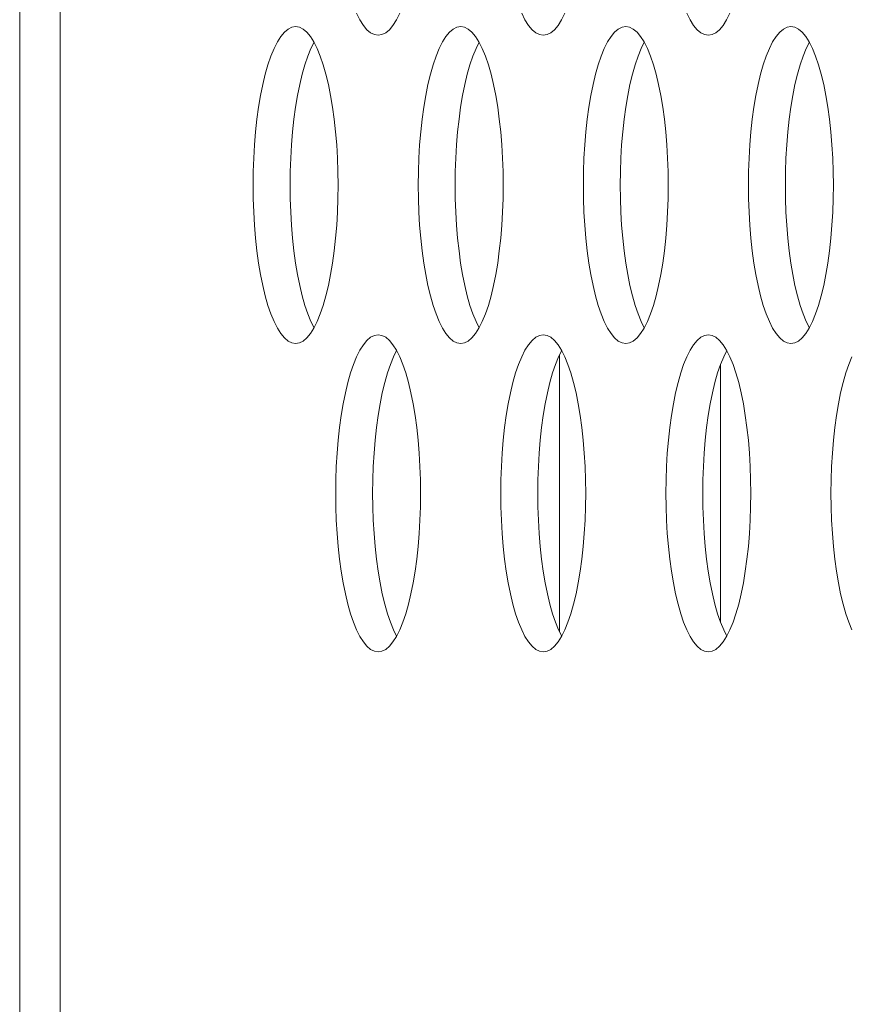
# Model space of a CAD drawing. Extents: x 2 to 140, y -1 to 103.
# Drawn here: x 5 to 5, y 50 to 51 of the extents above; entities that cross this region are included whole.
import ezdxf

# ---------------------------------------------------------------- set-up
doc = ezdxf.new("R2010")
doc.units = 0
doc.header["$MEASUREMENT"] = 0
doc.linetypes.add('DCAD_CONTINUOUS', pattern=[0])
doc.layers.get('0').update_dxf_attribs({"linetype": 'DCAD_CONTINUOUS', "lineweight": 0})
doc.layers.add('09_ALL_ROUNDS', color=7, linetype='DCAD_CONTINUOUS', lineweight=0)
doc.layers.add('20_ALL_FEATURES', color=7, linetype='DCAD_CONTINUOUS', lineweight=0)

msp = doc.modelspace()

# ---------------------------------------------------------------- linework, layer by layer
at = {"color": 7, "linetype": 'DCAD_CONTINUOUS', "lineweight": 0, "ltscale": 0.004921}
for p, q in [((4.83913, 56.4482), (4.83913, 48.44881)), ((4.85925, 56.421), (4.85925, 48.47601)), ((5.00657, 50.69643), (5.00822, 50.69317)), ((5.02637, 50.69317), (5.02801, 50.69643)), ((5.08863, 50.69643), (5.09027, 50.69317)), ((5.10842, 50.69317), (5.11007, 50.69643)), ((5.17068, 50.69643), (5.17232, 50.69317)), ((5.19047, 50.69317), (5.19212, 50.69643)), ((5.00822, 50.69317), (5.00994, 50.69045)), ((5.02465, 50.69045), (5.02637, 50.69317)), ((5.09027, 50.69317), (5.09199, 50.69045)), ((5.1067, 50.69045), (5.10842, 50.69317)), ((5.17232, 50.69317), (5.17405, 50.69045)), ((5.18875, 50.69045), (5.19047, 50.69317)), ((4.97069, 50.68709), (4.96891, 50.68494)), ((4.97253, 50.68863), (4.97069, 50.68709)), ((4.97439, 50.68957), (4.97253, 50.68863)), ((4.97627, 50.68988), (4.97439, 50.68957)), ((4.97814, 50.68957), (4.97627, 50.68988)), ((4.98001, 50.68863), (4.97814, 50.68957)), ((4.98184, 50.68708), (4.98001, 50.68863)), ((4.98362, 50.68494), (4.98184, 50.68708)), ((5.00994, 50.69045), (5.01172, 50.68831)), ((5.01172, 50.68831), (5.01355, 50.68676)), ((5.01355, 50.68676), (5.01541, 50.68583)), ((5.01917, 50.68583), (5.02103, 50.68676)), ((5.02103, 50.68676), (5.02286, 50.68831)), ((5.02286, 50.68831), (5.02465, 50.69045)), ((5.05275, 50.68709), (5.05097, 50.68494)), ((5.05458, 50.68863), (5.05275, 50.68709)), ((5.05644, 50.68957), (5.05458, 50.68863)), ((5.05832, 50.68988), (5.05644, 50.68957)), ((5.0602, 50.68957), (5.05832, 50.68988)), ((5.06206, 50.68863), (5.0602, 50.68957)), ((5.06389, 50.68708), (5.06206, 50.68863)), ((5.06567, 50.68494), (5.06389, 50.68708)), ((5.09199, 50.69045), (5.09377, 50.68831)), ((5.09377, 50.68831), (5.09561, 50.68676)), ((5.09561, 50.68676), (5.09747, 50.68583)), ((5.10122, 50.68583), (5.10309, 50.68676)), ((5.10309, 50.68676), (5.10492, 50.68831)), ((5.10492, 50.68831), (5.1067, 50.69045)), ((5.1348, 50.68709), (5.13302, 50.68494)), ((5.13663, 50.68863), (5.1348, 50.68709)), ((5.13849, 50.68957), (5.13663, 50.68863)), ((5.14037, 50.68988), (5.13849, 50.68957)), ((5.14225, 50.68957), (5.14037, 50.68988)), ((5.14411, 50.68863), (5.14225, 50.68957)), ((5.14594, 50.68708), (5.14411, 50.68863)), ((5.14773, 50.68494), (5.14594, 50.68708)), ((5.17405, 50.69045), (5.17583, 50.68831)), ((5.17583, 50.68831), (5.17766, 50.68676)), ((5.17766, 50.68676), (5.17952, 50.68583)), ((5.18328, 50.68583), (5.18514, 50.68676)), ((5.18514, 50.68676), (5.18697, 50.68831)), ((5.18697, 50.68831), (5.18875, 50.69045)), ((5.21686, 50.68709), (5.21507, 50.68494)), ((5.21869, 50.68863), (5.21686, 50.68709)), ((5.22055, 50.68957), (5.21869, 50.68863)), ((5.22243, 50.68988), (5.22055, 50.68957)), ((5.2243, 50.68957), (5.22243, 50.68988)), ((5.22617, 50.68863), (5.2243, 50.68957)), ((5.228, 50.68708), (5.22617, 50.68863)), ((5.22978, 50.68494), (5.228, 50.68708)), ((4.96719, 50.68222), (4.96555, 50.67896)), ((4.96891, 50.68494), (4.96719, 50.68222)), ((4.98534, 50.68222), (4.98362, 50.68494)), ((4.98544, 50.68203), (4.98389, 50.67896)), ((4.98699, 50.67896), (4.98534, 50.68222)), ((5.01541, 50.68583), (5.01729, 50.68551)), ((5.01729, 50.68551), (5.01917, 50.68583)), ((5.04924, 50.68222), (5.0476, 50.67896)), ((5.05097, 50.68494), (5.04924, 50.68222)), ((5.06739, 50.68222), (5.06567, 50.68494)), ((5.06749, 50.68203), (5.06594, 50.67896)), ((5.06904, 50.67896), (5.06739, 50.68222)), ((5.09747, 50.68583), (5.09935, 50.68551)), ((5.09935, 50.68551), (5.10122, 50.68583)), ((5.1313, 50.68222), (5.12965, 50.67896)), ((5.13302, 50.68494), (5.1313, 50.68222)), ((5.14945, 50.68222), (5.14773, 50.68494)), ((5.14954, 50.68203), (5.14799, 50.67896)), ((5.15109, 50.67896), (5.14945, 50.68222)), ((5.17952, 50.68583), (5.1814, 50.68551)), ((5.1814, 50.68551), (5.18328, 50.68583)), ((5.21335, 50.68222), (5.21171, 50.67896)), ((5.21507, 50.68494), (5.21335, 50.68222)), ((5.2315, 50.68222), (5.22978, 50.68494)), ((5.2316, 50.68203), (5.23005, 50.67896)), ((5.23315, 50.67896), (5.2315, 50.68222)), ((4.96555, 50.67896), (4.96399, 50.67518)), ((4.98389, 50.67896), (4.98233, 50.67518)), ((4.98854, 50.67518), (4.98699, 50.67896)), ((5.0476, 50.67896), (5.04604, 50.67518)), ((5.06594, 50.67896), (5.06438, 50.67518)), ((5.0706, 50.67518), (5.06904, 50.67896)), ((5.12965, 50.67896), (5.1281, 50.67518)), ((5.14799, 50.67896), (5.14644, 50.67518)), ((5.15265, 50.67518), (5.15109, 50.67896)), ((5.21171, 50.67896), (5.21015, 50.67518)), ((5.23005, 50.67896), (5.22849, 50.67518)), ((5.2347, 50.67518), (5.23315, 50.67896)), ((4.96399, 50.67518), (4.96253, 50.67092)), ((4.98233, 50.67518), (4.98087, 50.67092)), ((4.99, 50.67092), (4.98854, 50.67518)), ((5.04604, 50.67518), (5.04459, 50.67092)), ((5.06438, 50.67518), (5.06293, 50.67092)), ((5.07205, 50.67092), (5.0706, 50.67518)), ((5.1281, 50.67518), (5.12664, 50.67092)), ((5.14644, 50.67518), (5.14498, 50.67092)), ((5.15411, 50.67092), (5.15265, 50.67518)), ((5.21015, 50.67518), (5.20869, 50.67092)), ((5.22849, 50.67518), (5.22703, 50.67092)), ((5.23616, 50.67092), (5.2347, 50.67518)), ((4.96253, 50.67092), (4.96119, 50.66621)), ((4.98087, 50.67092), (4.97953, 50.66621)), ((4.99134, 50.66621), (4.99, 50.67092)), ((5.04459, 50.67092), (5.04324, 50.66621)), ((5.06293, 50.67092), (5.06158, 50.66621)), ((5.0734, 50.66621), (5.07205, 50.67092)), ((5.12664, 50.67092), (5.12529, 50.66621)), ((5.14498, 50.67092), (5.14364, 50.66621)), ((5.15545, 50.66621), (5.15411, 50.67092)), ((5.20869, 50.67092), (5.20735, 50.66621)), ((5.22703, 50.67092), (5.22569, 50.66621)), ((5.2375, 50.66621), (5.23616, 50.67092)), ((4.96119, 50.66621), (4.95996, 50.66111)), ((4.97953, 50.66621), (4.9783, 50.66111)), ((4.99257, 50.66111), (4.99134, 50.66621)), ((5.04324, 50.66621), (5.04201, 50.66111)), ((5.06158, 50.66621), (5.06036, 50.66111)), ((5.07462, 50.66111), (5.0734, 50.66621)), ((5.12529, 50.66621), (5.12407, 50.66111)), ((5.14364, 50.66621), (5.14241, 50.66111)), ((5.15668, 50.66111), (5.15545, 50.66621)), ((5.20735, 50.66621), (5.20612, 50.66111)), ((5.22569, 50.66621), (5.22446, 50.66111)), ((5.23873, 50.66111), (5.2375, 50.66621)), ((4.95996, 50.66111), (4.95886, 50.65565)), ((4.9783, 50.66111), (4.9772, 50.65565)), ((4.99367, 50.65565), (4.99257, 50.66111)), ((5.04201, 50.66111), (5.04092, 50.65565)), ((5.06036, 50.66111), (5.05926, 50.65565)), ((5.07572, 50.65565), (5.07462, 50.66111)), ((5.12407, 50.66111), (5.12297, 50.65565)), ((5.14241, 50.66111), (5.14131, 50.65565)), ((5.15778, 50.65565), (5.15668, 50.66111)), ((5.20612, 50.66111), (5.20502, 50.65565)), ((5.22446, 50.66111), (5.22336, 50.65565)), ((5.23983, 50.65565), (5.23873, 50.66111)), ((4.95886, 50.65565), (4.9579, 50.64987)), ((4.9772, 50.65565), (4.97624, 50.64987)), ((4.99463, 50.64987), (4.99367, 50.65565)), ((5.04092, 50.65565), (5.03995, 50.64987)), ((5.05926, 50.65565), (5.05829, 50.64987)), ((5.07669, 50.64987), (5.07572, 50.65565)), ((5.12297, 50.65565), (5.122, 50.64987)), ((5.14131, 50.65565), (5.14035, 50.64987)), ((5.15874, 50.64987), (5.15778, 50.65565)), ((5.20502, 50.65565), (5.20406, 50.64987)), ((5.22336, 50.65565), (5.2224, 50.64987)), ((5.2408, 50.64987), (5.23983, 50.65565)), ((4.9579, 50.64987), (4.95707, 50.64383)), ((4.97624, 50.64987), (4.97541, 50.64383)), ((4.99546, 50.64383), (4.99463, 50.64987)), ((5.03995, 50.64987), (5.03913, 50.64383)), ((5.05829, 50.64987), (5.05747, 50.64383)), ((5.07751, 50.64383), (5.07669, 50.64987)), ((5.122, 50.64987), (5.12118, 50.64383)), ((5.14035, 50.64987), (5.13952, 50.64383)), ((5.15957, 50.64383), (5.15874, 50.64987)), ((5.20406, 50.64987), (5.20323, 50.64383)), ((5.2224, 50.64987), (5.22157, 50.64383)), ((5.24162, 50.64383), (5.2408, 50.64987)), ((4.95707, 50.64383), (4.95639, 50.63756)), ((4.97541, 50.64383), (4.97473, 50.63756)), ((4.99614, 50.63756), (4.99546, 50.64383)), ((5.03913, 50.64383), (5.03844, 50.63756)), ((5.05747, 50.64383), (5.05679, 50.63756)), ((5.07819, 50.63756), (5.07751, 50.64383)), ((5.12118, 50.64383), (5.1205, 50.63756)), ((5.13952, 50.64383), (5.13884, 50.63756)), ((5.16025, 50.63756), (5.15957, 50.64383)), ((5.20323, 50.64383), (5.20255, 50.63756)), ((5.22157, 50.64383), (5.22089, 50.63756)), ((5.2423, 50.63756), (5.24162, 50.64383)), ((4.95639, 50.63756), (4.95586, 50.63111)), ((4.97473, 50.63756), (4.9742, 50.63111)), ((4.99667, 50.63111), (4.99614, 50.63756)), ((5.03844, 50.63756), (5.03791, 50.63111)), ((5.05679, 50.63756), (5.05625, 50.63111)), ((5.07873, 50.63111), (5.07819, 50.63756)), ((5.1205, 50.63756), (5.11996, 50.63111)), ((5.13884, 50.63756), (5.13831, 50.63111)), ((5.16078, 50.63111), (5.16025, 50.63756)), ((5.20255, 50.63756), (5.20202, 50.63111)), ((5.22089, 50.63756), (5.22036, 50.63111)), ((5.24283, 50.63111), (5.2423, 50.63756)), ((4.95586, 50.63111), (4.95547, 50.62453)), ((4.9742, 50.63111), (4.97382, 50.62453)), ((4.99706, 50.62453), (4.99667, 50.63111)), ((5.03791, 50.63111), (5.03753, 50.62453)), ((5.05625, 50.63111), (5.05587, 50.62453)), ((5.07911, 50.62453), (5.07873, 50.63111)), ((5.11996, 50.63111), (5.11958, 50.62453)), ((5.13831, 50.63111), (5.13792, 50.62453)), ((5.16116, 50.62453), (5.16078, 50.63111)), ((5.20202, 50.63111), (5.20163, 50.62453)), ((5.22036, 50.63111), (5.21998, 50.62453)), ((5.24322, 50.62453), (5.24283, 50.63111)), ((4.95547, 50.62453), (4.95524, 50.61786)), ((4.97382, 50.62453), (4.97359, 50.61786)), ((4.99729, 50.61786), (4.99706, 50.62453)), ((5.03753, 50.62453), (5.0373, 50.61786)), ((5.05587, 50.62453), (5.05564, 50.61786)), ((5.07934, 50.61786), (5.07911, 50.62453)), ((5.11958, 50.62453), (5.11935, 50.61786)), ((5.13792, 50.62453), (5.13769, 50.61786)), ((5.16139, 50.61786), (5.16116, 50.62453)), ((5.20163, 50.62453), (5.2014, 50.61786)), ((5.21998, 50.62453), (5.21975, 50.61786)), ((5.24345, 50.61786), (5.24322, 50.62453)), ((4.95524, 50.61786), (4.95517, 50.61114)), ((4.97359, 50.61786), (4.97351, 50.61114)), ((4.99736, 50.61114), (4.99729, 50.61786)), ((5.0373, 50.61786), (5.03722, 50.61114)), ((5.05564, 50.61786), (5.05556, 50.61114)), ((5.07942, 50.61114), (5.07934, 50.61786)), ((5.11935, 50.61786), (5.11927, 50.61114)), ((5.13769, 50.61786), (5.13762, 50.61114)), ((5.16147, 50.61114), (5.16139, 50.61786)), ((5.2014, 50.61786), (5.20133, 50.61114)), ((5.21975, 50.61786), (5.21967, 50.61114)), ((5.24352, 50.61114), (5.24345, 50.61786)), ((4.95517, 50.61114), (4.95524, 50.60442)), ((4.97351, 50.61114), (4.97359, 50.60442)), ((4.99729, 50.60442), (4.99736, 50.61114)), ((5.03722, 50.61114), (5.0373, 50.60442)), ((5.05556, 50.61114), (5.05564, 50.60442)), ((5.07934, 50.60442), (5.07942, 50.61114)), ((5.11927, 50.61114), (5.11935, 50.60442)), ((5.13762, 50.61114), (5.13769, 50.60442)), ((5.16139, 50.60442), (5.16147, 50.61114)), ((5.20133, 50.61114), (5.2014, 50.60442)), ((5.21967, 50.61114), (5.21975, 50.60442)), ((5.24345, 50.60442), (5.24352, 50.61114)), ((4.95524, 50.60442), (4.95547, 50.59775)), ((4.97359, 50.60442), (4.97382, 50.59775)), ((4.99706, 50.59775), (4.99729, 50.60442)), ((5.0373, 50.60442), (5.03753, 50.59775)), ((5.05564, 50.60442), (5.05587, 50.59775)), ((5.07911, 50.59775), (5.07934, 50.60442)), ((5.11935, 50.60442), (5.11958, 50.59775)), ((5.13769, 50.60442), (5.13792, 50.59775)), ((5.16116, 50.59775), (5.16139, 50.60442)), ((5.2014, 50.60442), (5.20163, 50.59775)), ((5.21975, 50.60442), (5.21998, 50.59775)), ((5.24322, 50.59775), (5.24345, 50.60442)), ((4.95547, 50.59775), (4.95586, 50.59117)), ((4.97382, 50.59775), (4.9742, 50.59117)), ((4.99667, 50.59117), (4.99706, 50.59775)), ((5.03753, 50.59775), (5.03791, 50.59117)), ((5.05587, 50.59775), (5.05625, 50.59117)), ((5.07873, 50.59117), (5.07911, 50.59775)), ((5.11958, 50.59775), (5.11996, 50.59117)), ((5.13792, 50.59775), (5.13831, 50.59117)), ((5.16078, 50.59117), (5.16116, 50.59775)), ((5.20163, 50.59775), (5.20202, 50.59117)), ((5.21998, 50.59775), (5.22036, 50.59117)), ((5.24283, 50.59117), (5.24322, 50.59775)), ((4.95586, 50.59117), (4.95639, 50.58472)), ((4.9742, 50.59117), (4.97473, 50.58472)), ((4.99614, 50.58472), (4.99667, 50.59117)), ((5.03791, 50.59117), (5.03844, 50.58472)), ((5.05625, 50.59117), (5.05679, 50.58472)), ((5.07819, 50.58472), (5.07873, 50.59117)), ((5.11996, 50.59117), (5.1205, 50.58472)), ((5.13831, 50.59117), (5.13884, 50.58472)), ((5.16025, 50.58472), (5.16078, 50.59117)), ((5.20202, 50.59117), (5.20255, 50.58472)), ((5.22036, 50.59117), (5.22089, 50.58472)), ((5.2423, 50.58472), (5.24283, 50.59117)), ((4.95639, 50.58472), (4.95707, 50.57845)), ((4.97473, 50.58472), (4.97541, 50.57845)), ((4.99546, 50.57845), (4.99614, 50.58472)), ((5.03844, 50.58472), (5.03913, 50.57845)), ((5.05679, 50.58472), (5.05747, 50.57845)), ((5.07751, 50.57845), (5.07819, 50.58472)), ((5.1205, 50.58472), (5.12118, 50.57845)), ((5.13884, 50.58472), (5.13952, 50.57845)), ((5.15957, 50.57845), (5.16025, 50.58472)), ((5.20255, 50.58472), (5.20323, 50.57845)), ((5.22089, 50.58472), (5.22157, 50.57845)), ((5.24162, 50.57845), (5.2423, 50.58472)), ((4.95707, 50.57845), (4.9579, 50.57241)), ((4.97541, 50.57845), (4.97624, 50.57241)), ((4.99463, 50.57241), (4.99546, 50.57845)), ((5.03913, 50.57845), (5.03995, 50.57241)), ((5.05747, 50.57845), (5.05829, 50.57241)), ((5.07669, 50.57241), (5.07751, 50.57845)), ((5.12118, 50.57845), (5.122, 50.57241)), ((5.13952, 50.57845), (5.14035, 50.57241)), ((5.15874, 50.57241), (5.15957, 50.57845)), ((5.20323, 50.57845), (5.20406, 50.57241)), ((5.22157, 50.57845), (5.2224, 50.57241)), ((5.2408, 50.57241), (5.24162, 50.57845)), ((4.9579, 50.57241), (4.95886, 50.56663)), ((4.97624, 50.57241), (4.9772, 50.56663)), ((4.99367, 50.56663), (4.99463, 50.57241)), ((5.03995, 50.57241), (5.04092, 50.56663)), ((5.05829, 50.57241), (5.05926, 50.56663)), ((5.07572, 50.56663), (5.07669, 50.57241)), ((5.122, 50.57241), (5.12297, 50.56663)), ((5.14035, 50.57241), (5.14131, 50.56663)), ((5.15778, 50.56663), (5.15874, 50.57241)), ((5.20406, 50.57241), (5.20502, 50.56663)), ((5.2224, 50.57241), (5.22336, 50.56663)), ((5.23983, 50.56663), (5.2408, 50.57241)), ((4.95886, 50.56663), (4.95996, 50.56117)), ((4.9772, 50.56663), (4.9783, 50.56117)), ((4.99257, 50.56117), (4.99367, 50.56663)), ((5.04092, 50.56663), (5.04201, 50.56117)), ((5.05926, 50.56663), (5.06036, 50.56117)), ((5.07462, 50.56117), (5.07572, 50.56663)), ((5.12297, 50.56663), (5.12407, 50.56117)), ((5.14131, 50.56663), (5.14241, 50.56117)), ((5.15668, 50.56117), (5.15778, 50.56663)), ((5.20502, 50.56663), (5.20612, 50.56117)), ((5.22336, 50.56663), (5.22446, 50.56117)), ((5.23873, 50.56117), (5.23983, 50.56663)), ((4.95996, 50.56117), (4.96119, 50.55607)), ((4.9783, 50.56117), (4.97953, 50.55607)), ((4.99134, 50.55606), (4.99257, 50.56117)), ((5.04201, 50.56117), (5.04324, 50.55607)), ((5.06036, 50.56117), (5.06158, 50.55607)), ((5.0734, 50.55606), (5.07462, 50.56117)), ((5.12407, 50.56117), (5.12529, 50.55607)), ((5.14241, 50.56117), (5.14364, 50.55607)), ((5.15545, 50.55606), (5.15668, 50.56117)), ((5.20612, 50.56117), (5.20735, 50.55607)), ((5.22446, 50.56117), (5.22569, 50.55607)), ((5.2375, 50.55606), (5.23873, 50.56117)), ((4.96119, 50.55607), (4.96253, 50.55136)), ((4.97953, 50.55607), (4.98087, 50.55136)), ((4.99, 50.55136), (4.99134, 50.55606)), ((5.04324, 50.55607), (5.04459, 50.55136)), ((5.06158, 50.55607), (5.06293, 50.55136)), ((5.07205, 50.55136), (5.0734, 50.55606)), ((5.12529, 50.55607), (5.12664, 50.55136)), ((5.14364, 50.55607), (5.14498, 50.55136)), ((5.15411, 50.55136), (5.15545, 50.55606)), ((5.20735, 50.55607), (5.20869, 50.55136)), ((5.22569, 50.55607), (5.22703, 50.55136)), ((5.23616, 50.55136), (5.2375, 50.55606)), ((4.96253, 50.55136), (4.96399, 50.5471)), ((4.98087, 50.55136), (4.98233, 50.5471)), ((4.98854, 50.5471), (4.99, 50.55136)), ((5.04459, 50.55136), (5.04604, 50.5471)), ((5.06293, 50.55136), (5.06438, 50.5471)), ((5.0706, 50.5471), (5.07205, 50.55136)), ((5.12664, 50.55136), (5.1281, 50.5471)), ((5.14498, 50.55136), (5.14644, 50.5471)), ((5.15265, 50.5471), (5.15411, 50.55136)), ((5.20869, 50.55136), (5.21015, 50.5471)), ((5.22703, 50.55136), (5.22849, 50.5471)), ((5.2347, 50.5471), (5.23616, 50.55136)), ((4.96399, 50.5471), (4.96555, 50.54332)), ((4.98233, 50.5471), (4.98389, 50.54332)), ((4.98699, 50.54332), (4.98854, 50.5471)), ((5.04604, 50.5471), (5.0476, 50.54332)), ((5.06438, 50.5471), (5.06594, 50.54332)), ((5.06904, 50.54332), (5.0706, 50.5471)), ((5.1281, 50.5471), (5.12965, 50.54332)), ((5.14644, 50.5471), (5.14799, 50.54332)), ((5.15109, 50.54332), (5.15265, 50.5471)), ((5.21015, 50.5471), (5.21171, 50.54332)), ((5.22849, 50.5471), (5.23005, 50.54332)), ((5.23315, 50.54332), (5.2347, 50.5471)), ((4.96555, 50.54332), (4.96719, 50.54006)), ((4.96719, 50.54006), (4.96891, 50.53734)), ((4.98362, 50.53734), (4.98534, 50.54006)), ((4.98389, 50.54332), (4.98544, 50.54025)), ((4.98534, 50.54006), (4.98699, 50.54332)), ((5.0476, 50.54332), (5.04924, 50.54006)), ((5.04924, 50.54006), (5.05097, 50.53734)), ((5.06567, 50.53734), (5.06739, 50.54006)), ((5.06594, 50.54332), (5.06749, 50.54025)), ((5.06739, 50.54006), (5.06904, 50.54332)), ((5.12965, 50.54332), (5.1313, 50.54006)), ((5.1313, 50.54006), (5.13302, 50.53734)), ((5.14773, 50.53734), (5.14945, 50.54006)), ((5.14799, 50.54332), (5.14954, 50.54025)), ((5.14945, 50.54006), (5.15109, 50.54332)), ((5.21171, 50.54332), (5.21335, 50.54006)), ((5.21335, 50.54006), (5.21507, 50.53734)), ((5.22978, 50.53734), (5.2315, 50.54006)), ((5.23005, 50.54332), (5.2316, 50.54025)), ((5.2315, 50.54006), (5.23315, 50.54332)), ((4.96891, 50.53734), (4.97069, 50.53519)), ((4.97069, 50.53519), (4.97252, 50.53365)), ((4.98001, 50.53365), (4.98184, 50.53519)), ((4.98184, 50.53519), (4.98362, 50.53734)), ((5.01355, 50.53552), (5.01172, 50.53397)), ((5.01541, 50.53645), (5.01355, 50.53552)), ((5.01729, 50.53677), (5.01541, 50.53645)), ((5.01917, 50.53645), (5.01729, 50.53677)), ((5.02103, 50.53552), (5.01917, 50.53645)), ((5.02286, 50.53397), (5.02103, 50.53552)), ((5.05097, 50.53734), (5.05275, 50.53519)), ((5.05275, 50.53519), (5.05458, 50.53365)), ((5.06206, 50.53365), (5.06389, 50.53519)), ((5.06389, 50.53519), (5.06567, 50.53734)), ((5.09561, 50.53552), (5.09377, 50.53397)), ((5.09747, 50.53645), (5.09561, 50.53552)), ((5.09935, 50.53677), (5.09747, 50.53645)), ((5.10122, 50.53645), (5.09935, 50.53677)), ((5.10309, 50.53552), (5.10122, 50.53645)), ((5.10492, 50.53397), (5.10309, 50.53552)), ((5.13302, 50.53734), (5.1348, 50.53519)), ((5.1348, 50.53519), (5.13663, 50.53365)), ((5.14411, 50.53365), (5.14594, 50.53519)), ((5.14594, 50.53519), (5.14773, 50.53734)), ((5.17766, 50.53552), (5.17583, 50.53397)), ((5.17952, 50.53645), (5.17766, 50.53552)), ((5.1814, 50.53677), (5.17952, 50.53645)), ((5.18328, 50.53645), (5.1814, 50.53677)), ((5.18514, 50.53552), (5.18328, 50.53645)), ((5.18697, 50.53397), (5.18514, 50.53552)), ((5.21507, 50.53734), (5.21685, 50.53519)), ((5.21685, 50.53519), (5.21869, 50.53365)), ((5.22617, 50.53365), (5.228, 50.53519)), ((5.228, 50.53519), (5.22978, 50.53734)), ((4.97252, 50.53365), (4.97439, 50.53271)), ((4.97439, 50.53271), (4.97627, 50.5324)), ((4.97627, 50.5324), (4.97814, 50.53271)), ((4.97814, 50.53271), (4.98001, 50.53365)), ((5.00994, 50.53183), (5.00822, 50.52911)), ((5.01172, 50.53397), (5.00994, 50.53183)), ((5.02465, 50.53183), (5.02286, 50.53397)), ((5.02637, 50.52911), (5.02465, 50.53183)), ((5.05458, 50.53365), (5.05644, 50.53271)), ((5.05644, 50.53271), (5.05832, 50.5324)), ((5.05832, 50.5324), (5.0602, 50.53271)), ((5.0602, 50.53271), (5.06206, 50.53365)), ((5.09199, 50.53183), (5.09027, 50.52911)), ((5.09377, 50.53397), (5.09199, 50.53183)), ((5.1067, 50.53183), (5.10492, 50.53397)), ((5.10842, 50.52911), (5.1067, 50.53183)), ((5.13663, 50.53365), (5.13849, 50.53271)), ((5.13849, 50.53271), (5.14037, 50.5324)), ((5.14037, 50.5324), (5.14225, 50.53271)), ((5.14225, 50.53271), (5.14411, 50.53365)), ((5.17405, 50.53183), (5.17232, 50.52911)), ((5.17583, 50.53397), (5.17405, 50.53183)), ((5.18875, 50.53183), (5.18697, 50.53397)), ((5.19047, 50.52911), (5.18875, 50.53183)), ((5.21869, 50.53365), (5.22055, 50.53271)), ((5.22055, 50.53271), (5.22243, 50.5324)), ((5.22243, 50.5324), (5.2243, 50.53271)), ((5.2243, 50.53271), (5.22617, 50.53365)), ((5.00657, 50.52585), (5.00502, 50.52206)), ((5.00822, 50.52911), (5.00657, 50.52585)), ((5.02491, 50.52585), (5.02336, 50.52206)), ((5.02646, 50.52892), (5.02491, 50.52585)), ((5.02801, 50.52584), (5.02637, 50.52911)), ((5.02957, 50.52206), (5.02801, 50.52584)), ((5.08863, 50.52585), (5.08707, 50.52206)), ((5.09027, 50.52911), (5.08863, 50.52585)), ((5.10697, 50.52585), (5.10541, 50.52206)), ((5.10852, 50.52892), (5.10697, 50.52585)), ((5.11007, 50.52584), (5.10842, 50.52911)), ((5.11162, 50.52206), (5.11007, 50.52584)), ((5.17068, 50.52585), (5.16912, 50.52206)), ((5.17232, 50.52911), (5.17068, 50.52585)), ((5.18902, 50.52585), (5.18746, 50.52206)), ((5.19057, 50.52892), (5.18902, 50.52585)), ((5.19212, 50.52584), (5.19047, 50.52911)), ((5.19368, 50.52206), (5.19212, 50.52584)), ((5.25273, 50.52585), (5.25118, 50.52206)), ((5.00502, 50.52206), (5.00356, 50.5178)), ((5.02336, 50.52206), (5.0219, 50.5178)), ((5.03103, 50.5178), (5.02957, 50.52206)), ((5.08707, 50.52206), (5.08561, 50.5178)), ((5.10541, 50.52206), (5.10395, 50.5178)), ((5.11308, 50.5178), (5.11162, 50.52206)), ((5.16912, 50.52206), (5.16767, 50.5178)), ((5.18746, 50.52206), (5.18601, 50.5178)), ((5.19513, 50.5178), (5.19368, 50.52206)), ((5.25118, 50.52206), (5.24972, 50.5178)), ((5.00356, 50.5178), (5.00221, 50.5131)), ((5.0219, 50.5178), (5.02056, 50.5131)), ((5.03237, 50.5131), (5.03103, 50.5178)), ((5.08561, 50.5178), (5.08427, 50.5131)), ((5.10395, 50.5178), (5.10261, 50.5131)), ((5.11442, 50.5131), (5.11308, 50.5178)), ((5.16767, 50.5178), (5.16632, 50.5131)), ((5.18601, 50.5178), (5.18466, 50.5131)), ((5.19648, 50.5131), (5.19513, 50.5178)), ((5.24972, 50.5178), (5.24837, 50.5131)), ((5.00221, 50.5131), (5.00099, 50.508)), ((5.02056, 50.5131), (5.01933, 50.508)), ((5.0336, 50.508), (5.03237, 50.5131)), ((5.08427, 50.5131), (5.08304, 50.508)), ((5.10261, 50.5131), (5.10138, 50.508)), ((5.11565, 50.508), (5.11442, 50.5131)), ((5.16632, 50.5131), (5.16509, 50.508)), ((5.18466, 50.5131), (5.18344, 50.508)), ((5.1977, 50.508), (5.19648, 50.5131)), ((5.24837, 50.5131), (5.24715, 50.508)), ((5.00099, 50.508), (4.99989, 50.50254)), ((5.01933, 50.508), (5.01823, 50.50254)), ((5.0347, 50.50254), (5.0336, 50.508)), ((5.08304, 50.508), (5.08194, 50.50254)), ((5.10138, 50.508), (5.10028, 50.50254)), ((5.11675, 50.50254), (5.11565, 50.508)), ((5.16509, 50.508), (5.164, 50.50254)), ((5.18344, 50.508), (5.18234, 50.50254)), ((5.1988, 50.50254), (5.1977, 50.508)), ((5.24715, 50.508), (5.24605, 50.50254)), ((4.99989, 50.50254), (4.99892, 50.49676)), ((5.01823, 50.50254), (5.01727, 50.49676)), ((5.03566, 50.49676), (5.0347, 50.50254)), ((5.08194, 50.50254), (5.08098, 50.49676)), ((5.10028, 50.50254), (5.09932, 50.49676)), ((5.11771, 50.49676), (5.11675, 50.50254)), ((5.164, 50.50254), (5.16303, 50.49676)), ((5.18234, 50.50254), (5.18137, 50.49676)), ((5.19977, 50.49676), (5.1988, 50.50254)), ((5.24605, 50.50254), (5.24508, 50.49676)), ((4.99892, 50.49676), (4.9981, 50.49072)), ((5.01727, 50.49676), (5.01644, 50.49072)), ((5.03649, 50.49072), (5.03566, 50.49676)), ((5.08098, 50.49676), (5.08015, 50.49072)), ((5.09932, 50.49676), (5.09849, 50.49072)), ((5.11854, 50.49072), (5.11771, 50.49676)), ((5.16303, 50.49676), (5.16221, 50.49072)), ((5.18137, 50.49676), (5.18055, 50.49072)), ((5.20059, 50.49072), (5.19977, 50.49676)), ((5.24508, 50.49676), (5.24426, 50.49072)), ((4.9981, 50.49072), (4.99742, 50.48445)), ((5.01644, 50.49072), (5.01576, 50.48445)), ((5.03717, 50.48445), (5.03649, 50.49072)), ((5.08015, 50.49072), (5.07947, 50.48445)), ((5.09849, 50.49072), (5.09781, 50.48445)), ((5.11922, 50.48445), (5.11854, 50.49072)), ((5.16221, 50.49072), (5.16152, 50.48445)), ((5.18055, 50.49072), (5.17987, 50.48445)), ((5.20127, 50.48445), (5.20059, 50.49072)), ((5.24426, 50.49072), (5.24358, 50.48445)), ((4.99742, 50.48445), (4.99688, 50.478)), ((5.01576, 50.48445), (5.01523, 50.478)), ((5.0377, 50.478), (5.03717, 50.48445)), ((5.07947, 50.48445), (5.07894, 50.478)), ((5.09781, 50.48445), (5.09728, 50.478)), ((5.11975, 50.478), (5.11922, 50.48445)), ((5.16152, 50.48445), (5.16099, 50.478)), ((5.17987, 50.48445), (5.17933, 50.478)), ((5.20181, 50.478), (5.20127, 50.48445)), ((5.24358, 50.48445), (5.24304, 50.478)), ((4.99688, 50.478), (4.9965, 50.47141)), ((5.01523, 50.478), (5.01484, 50.47141)), ((5.03808, 50.47141), (5.0377, 50.478)), ((5.07894, 50.478), (5.07855, 50.47141)), ((5.09728, 50.478), (5.0969, 50.47141)), ((5.12014, 50.47141), (5.11975, 50.478)), ((5.16099, 50.478), (5.16061, 50.47141)), ((5.17933, 50.478), (5.17895, 50.47141)), ((5.20219, 50.47141), (5.20181, 50.478)), ((5.24304, 50.478), (5.24266, 50.47141)), ((4.9965, 50.47141), (4.99627, 50.46474)), ((5.01484, 50.47141), (5.01461, 50.46474)), ((5.03831, 50.46474), (5.03808, 50.47141)), ((5.07855, 50.47141), (5.07832, 50.46474)), ((5.0969, 50.47141), (5.09667, 50.46474)), ((5.12037, 50.46474), (5.12014, 50.47141)), ((5.16061, 50.47141), (5.16038, 50.46474)), ((5.17895, 50.47141), (5.17872, 50.46474)), ((5.20242, 50.46474), (5.20219, 50.47141)), ((5.24266, 50.47141), (5.24243, 50.46474)), ((4.99627, 50.46474), (4.99619, 50.45803)), ((5.01461, 50.46474), (5.01454, 50.45803)), ((5.03839, 50.45803), (5.03831, 50.46474)), ((5.07832, 50.46474), (5.07825, 50.45803)), ((5.09667, 50.46474), (5.09659, 50.45803)), ((5.12044, 50.45803), (5.12037, 50.46474)), ((5.16038, 50.46474), (5.1603, 50.45803)), ((5.17872, 50.46474), (5.17864, 50.45803)), ((5.2025, 50.45803), (5.20242, 50.46474)), ((5.24243, 50.46474), (5.24235, 50.45803)), ((4.99619, 50.45803), (4.99627, 50.45131)), ((5.01454, 50.45803), (5.01461, 50.45131)), ((5.03831, 50.45131), (5.03839, 50.45803)), ((5.07825, 50.45803), (5.07832, 50.45131)), ((5.09659, 50.45803), (5.09667, 50.45131)), ((5.12037, 50.45131), (5.12044, 50.45803)), ((5.1603, 50.45803), (5.16038, 50.45131)), ((5.17864, 50.45803), (5.17872, 50.45131)), ((5.20242, 50.45131), (5.2025, 50.45803)), ((5.24235, 50.45803), (5.24243, 50.45131)), ((4.99627, 50.45131), (4.9965, 50.44464)), ((5.01461, 50.45131), (5.01484, 50.44464)), ((5.03808, 50.44464), (5.03831, 50.45131)), ((5.07832, 50.45131), (5.07855, 50.44464)), ((5.09667, 50.45131), (5.0969, 50.44464)), ((5.12014, 50.44464), (5.12037, 50.45131)), ((5.16038, 50.45131), (5.16061, 50.44464)), ((5.17872, 50.45131), (5.17895, 50.44464)), ((5.20219, 50.44464), (5.20242, 50.45131)), ((5.24243, 50.45131), (5.24266, 50.44464)), ((4.9965, 50.44464), (4.99688, 50.43805)), ((5.01484, 50.44464), (5.01523, 50.43805)), ((5.0377, 50.43805), (5.03808, 50.44464)), ((5.07855, 50.44464), (5.07894, 50.43805)), ((5.0969, 50.44464), (5.09728, 50.43805)), ((5.11975, 50.43805), (5.12014, 50.44464)), ((5.16061, 50.44464), (5.16099, 50.43805)), ((5.17895, 50.44464), (5.17933, 50.43805)), ((5.20181, 50.43805), (5.20219, 50.44464)), ((5.24266, 50.44464), (5.24304, 50.43805)), ((4.99688, 50.43805), (4.99742, 50.43161)), ((5.01523, 50.43805), (5.01576, 50.43161)), ((5.03717, 50.43161), (5.0377, 50.43805)), ((5.07894, 50.43805), (5.07947, 50.43161)), ((5.09728, 50.43805), (5.09781, 50.43161)), ((5.11922, 50.43161), (5.11975, 50.43805)), ((5.16099, 50.43805), (5.16152, 50.43161)), ((5.17933, 50.43805), (5.17987, 50.43161)), ((5.20127, 50.43161), (5.20181, 50.43805)), ((5.24304, 50.43805), (5.24358, 50.43161)), ((4.99742, 50.43161), (4.9981, 50.42534)), ((5.01576, 50.43161), (5.01644, 50.42534)), ((5.03649, 50.42534), (5.03717, 50.43161)), ((5.07947, 50.43161), (5.08015, 50.42534)), ((5.09781, 50.43161), (5.09849, 50.42534)), ((5.11854, 50.42534), (5.11922, 50.43161)), ((5.16152, 50.43161), (5.16221, 50.42534)), ((5.17987, 50.43161), (5.18055, 50.42534)), ((5.20059, 50.42534), (5.20127, 50.43161)), ((5.24358, 50.43161), (5.24426, 50.42534)), ((4.9981, 50.42534), (4.99892, 50.41929)), ((5.01644, 50.42534), (5.01727, 50.41929)), ((5.03566, 50.41929), (5.03649, 50.42534)), ((5.08015, 50.42534), (5.08098, 50.41929)), ((5.09849, 50.42534), (5.09932, 50.41929)), ((5.11771, 50.41929), (5.11854, 50.42534)), ((5.16221, 50.42534), (5.16303, 50.41929)), ((5.18055, 50.42534), (5.18137, 50.41929)), ((5.19977, 50.41929), (5.20059, 50.42534)), ((5.24426, 50.42534), (5.24508, 50.41929)), ((4.99892, 50.41929), (4.99989, 50.41352)), ((5.01727, 50.41929), (5.01823, 50.41352)), ((5.0347, 50.41352), (5.03566, 50.41929)), ((5.08098, 50.41929), (5.08194, 50.41352)), ((5.09932, 50.41929), (5.10028, 50.41352)), ((5.11675, 50.41352), (5.11771, 50.41929)), ((5.16303, 50.41929), (5.164, 50.41352)), ((5.18137, 50.41929), (5.18234, 50.41352)), ((5.1988, 50.41352), (5.19977, 50.41929)), ((5.24508, 50.41929), (5.24605, 50.41352)), ((4.99989, 50.41352), (5.00099, 50.40805)), ((5.01823, 50.41352), (5.01933, 50.40805)), ((5.0336, 50.40805), (5.0347, 50.41352)), ((5.08194, 50.41352), (5.08304, 50.40805)), ((5.10028, 50.41352), (5.10138, 50.40805)), ((5.11565, 50.40805), (5.11675, 50.41352)), ((5.164, 50.41352), (5.16509, 50.40805)), ((5.18234, 50.41352), (5.18344, 50.40805)), ((5.1977, 50.40805), (5.1988, 50.41352)), ((5.24605, 50.41352), (5.24715, 50.40805)), ((5.00099, 50.40805), (5.00221, 50.40295)), ((5.01933, 50.40805), (5.02056, 50.40295)), ((5.03237, 50.40295), (5.0336, 50.40805)), ((5.08304, 50.40805), (5.08427, 50.40295)), ((5.10138, 50.40805), (5.10261, 50.40295)), ((5.11442, 50.40295), (5.11565, 50.40805)), ((5.16509, 50.40805), (5.16632, 50.40295)), ((5.18344, 50.40805), (5.18466, 50.40295)), ((5.19648, 50.40295), (5.1977, 50.40805)), ((5.24715, 50.40805), (5.24837, 50.40295)), ((5.00221, 50.40295), (5.00356, 50.39825)), ((5.02056, 50.40295), (5.0219, 50.39825)), ((5.03103, 50.39825), (5.03237, 50.40295)), ((5.08427, 50.40295), (5.08561, 50.39825)), ((5.10261, 50.40295), (5.10395, 50.39825)), ((5.11308, 50.39825), (5.11442, 50.40295)), ((5.16632, 50.40295), (5.16767, 50.39825)), ((5.18466, 50.40295), (5.18601, 50.39825)), ((5.19513, 50.39825), (5.19648, 50.40295)), ((5.24837, 50.40295), (5.24972, 50.39825)), ((5.00356, 50.39825), (5.00502, 50.39399)), ((5.0219, 50.39825), (5.02336, 50.39399)), ((5.02957, 50.39399), (5.03103, 50.39825)), ((5.08561, 50.39825), (5.08707, 50.39399)), ((5.10395, 50.39825), (5.10541, 50.39399)), ((5.11162, 50.39399), (5.11308, 50.39825)), ((5.16767, 50.39825), (5.16912, 50.39399)), ((5.18601, 50.39825), (5.18746, 50.39399)), ((5.19368, 50.39399), (5.19513, 50.39825)), ((5.24972, 50.39825), (5.25118, 50.39399)), ((5.00502, 50.39399), (5.00657, 50.39021)), ((5.02336, 50.39399), (5.02491, 50.39021)), ((5.02801, 50.39021), (5.02957, 50.39399)), ((5.08707, 50.39399), (5.08863, 50.39021)), ((5.10541, 50.39399), (5.10697, 50.39021)), ((5.11007, 50.39021), (5.11162, 50.39399)), ((5.16912, 50.39399), (5.17068, 50.39021)), ((5.18746, 50.39399), (5.18902, 50.39021)), ((5.19212, 50.39021), (5.19368, 50.39399)), ((5.25118, 50.39399), (5.25273, 50.39021)), ((5.00657, 50.39021), (5.00822, 50.38694)), ((5.02491, 50.39021), (5.02646, 50.38713)), ((5.02637, 50.38694), (5.02801, 50.39021)), ((5.08863, 50.39021), (5.09027, 50.38694)), ((5.10697, 50.39021), (5.10852, 50.38713)), ((5.10842, 50.38694), (5.11007, 50.39021)), ((5.17068, 50.39021), (5.17232, 50.38694)), ((5.18902, 50.39021), (5.19057, 50.38713)), ((5.19047, 50.38694), (5.19212, 50.39021)), ((5.00822, 50.38694), (5.00994, 50.38422)), ((5.00994, 50.38422), (5.01172, 50.38208)), ((5.02286, 50.38208), (5.02465, 50.38422)), ((5.02465, 50.38422), (5.02637, 50.38694)), ((5.09027, 50.38694), (5.09199, 50.38422)), ((5.09199, 50.38422), (5.09377, 50.38208)), ((5.10492, 50.38208), (5.1067, 50.38422)), ((5.1067, 50.38422), (5.10842, 50.38694)), ((5.17232, 50.38694), (5.17405, 50.38422)), ((5.17405, 50.38422), (5.17583, 50.38208)), ((5.18697, 50.38208), (5.18875, 50.38422)), ((5.18875, 50.38422), (5.19047, 50.38694)), ((5.01172, 50.38208), (5.01355, 50.38053)), ((5.01355, 50.38053), (5.01541, 50.3796)), ((5.01541, 50.3796), (5.01729, 50.37929)), ((5.01729, 50.37929), (5.01917, 50.3796)), ((5.01917, 50.3796), (5.02103, 50.38053)), ((5.02103, 50.38053), (5.02286, 50.38208)), ((5.09377, 50.38208), (5.09561, 50.38053)), ((5.09561, 50.38053), (5.09747, 50.3796)), ((5.09747, 50.3796), (5.09935, 50.37929)), ((5.09935, 50.37929), (5.10122, 50.3796)), ((5.10122, 50.3796), (5.10309, 50.38053)), ((5.10309, 50.38053), (5.10492, 50.38208)), ((5.17583, 50.38208), (5.17766, 50.38053)), ((5.17766, 50.38053), (5.17952, 50.3796)), ((5.17952, 50.3796), (5.1814, 50.37929)), ((5.1814, 50.37929), (5.18328, 50.3796)), ((5.18328, 50.3796), (5.18514, 50.38053)), ((5.18514, 50.38053), (5.18697, 50.38208))]:
    msp.add_line(p, q, dxfattribs=at)
at = {"layer": '09_ALL_ROUNDS', "color": 7, "linetype": 'DCAD_CONTINUOUS', "lineweight": 0, "ltscale": 0.004921}
msp.add_line((5.18737, 50.52178), (5.18737, 50.39427), dxfattribs=at)
at = {"layer": '20_ALL_FEATURES', "color": 7, "linetype": 'DCAD_CONTINUOUS', "lineweight": 0, "ltscale": 0.004921}
msp.add_line((5.10744, 50.52677), (5.10744, 50.38928), dxfattribs=at)

doc.saveas('drawing.dxf')
